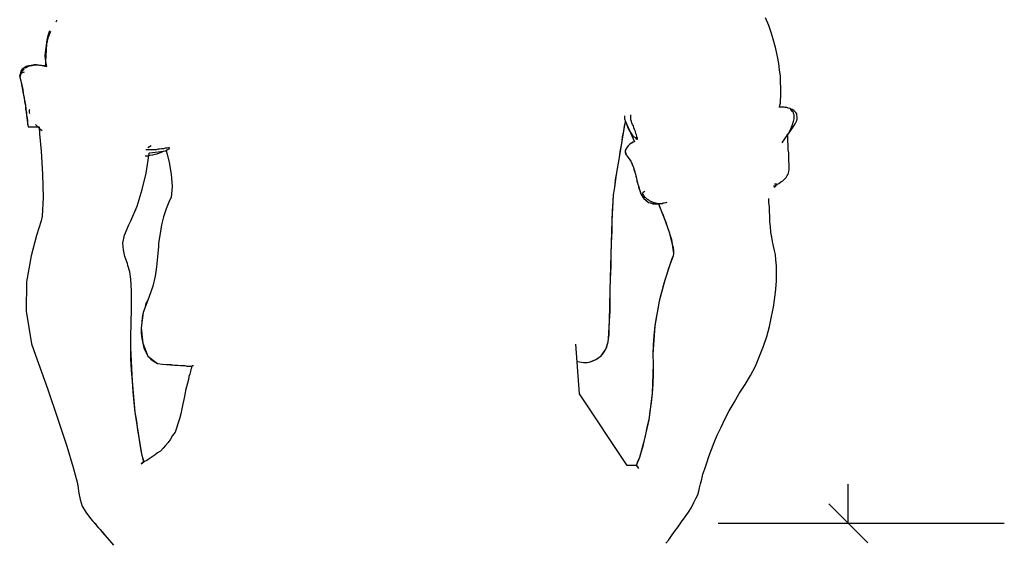
# Model space of a CAD drawing. Units: millimetres. Extents: x 221149 to 221373, y 73638 to 73680.
# Drawn here: x 221173 to 221174, y 73671 to 73672 of the extents above; entities that cross this region are included whole.
import ezdxf

# ---------------------------------------------------------------- set-up
doc = ezdxf.new("R2010")
doc.units = ezdxf.units.MM
for name, color, linetype in [('01', 1, 'Continuous'), ('02', 2, 'Continuous'), ('CEN-TEXTO', 14, 'Continuous')]:
    doc.layers.add(name, color=color, linetype=linetype)

# ---------------------------------------------------------------- blocks, each defined once
blk = doc.blocks.new('_Oblique')
at = {"color": 0, "linetype": 'ByBlock', "lineweight": -2}
blk.add_line((-0.5, -0.5), (0.5, 0.5), dxfattribs=at)
blk = doc.blocks.new('mono')
at = {"layer": 'CEN-TEXTO', "color": 252, "linetype": 'Continuous'}
for p, q in [((216.31814, 82.08654), (216.31771, 82.08526)), ((216.31814, 82.08696), (216.31814, 82.08654)), ((216.92364, 82.08233), (216.92068, 82.08906)), ((216.92364, 82.08233), (216.92068, 82.08906)), ((216.31054, 82.07177), (216.31139, 82.07473)), ((216.31308, 82.07726), (216.31098, 82.07177)), ((216.31139, 82.07473), (216.31265, 82.07811)), ((216.92574, 82.07557), (216.92364, 82.08233)), ((216.92574, 82.07557), (216.92364, 82.08233)), ((216.92785, 82.06882), (216.92574, 82.07557)), ((216.92785, 82.06882), (216.92574, 82.07557)), ((216.30972, 82.06671), (216.30887, 82.06167)), ((216.30972, 82.06671), (216.30887, 82.05196)), ((216.31098, 82.07177), (216.30972, 82.06671)), ((216.30972, 82.06545), (216.31013, 82.0684)), ((216.31013, 82.0684), (216.31054, 82.07177)), ((216.92953, 82.0625), (216.92785, 82.06882)), ((216.92953, 82.0625), (216.92785, 82.06882)), ((216.30887, 82.06167), (216.30844, 82.05661)), ((216.30887, 82.05913), (216.30928, 82.06208)), ((216.30887, 82.05661), (216.30887, 82.05913)), ((216.30928, 82.06208), (216.30972, 82.06545)), ((216.9308, 82.05617), (216.92953, 82.0625)), ((216.9308, 82.05617), (216.92953, 82.0625)), ((216.30844, 82.05661), (216.30887, 82.05196)), ((216.30887, 82.05407), (216.30887, 82.05661)), ((216.30928, 82.05196), (216.30887, 82.05407)), ((216.30887, 82.05196), (216.30972, 82.04774)), ((216.30887, 82.05196), (216.30972, 82.04774)), ((216.30928, 82.05027), (216.30928, 82.05196)), ((216.30928, 82.049), (216.30928, 82.05027)), ((216.93207, 82.05027), (216.9308, 82.05617)), ((216.93207, 82.05027), (216.9308, 82.05617)), ((216.93248, 82.04479), (216.93207, 82.05027)), ((216.93248, 82.04479), (216.93207, 82.05027)), ((216.28906, 82.04522), (216.28693, 82.03847)), ((216.28736, 82.04142), (216.28693, 82.03847)), ((216.28778, 82.04142), (216.28693, 82.04058)), ((216.28778, 82.04353), (216.28736, 82.04142)), ((216.28736, 82.04058), (216.28778, 82.04142)), ((216.28906, 82.04522), (216.28778, 82.04353)), ((216.28906, 82.04227), (216.28778, 82.04142)), ((216.28778, 82.04142), (216.28821, 82.04227)), ((216.28821, 82.04227), (216.28862, 82.0431)), ((216.28862, 82.0431), (216.28947, 82.04438)), ((216.29453, 82.04816), (216.28906, 82.04522)), ((216.29073, 82.04648), (216.28906, 82.04522)), ((216.29073, 82.04268), (216.28906, 82.04227)), ((216.28947, 82.04438), (216.29073, 82.04522)), ((216.29242, 82.04774), (216.29073, 82.04648)), ((216.29199, 82.04648), (216.29327, 82.04733)), ((216.29453, 82.04816), (216.29242, 82.04774)), ((216.29327, 82.04733), (216.29538, 82.04816)), ((216.30127, 82.049), (216.29453, 82.04816)), ((216.29664, 82.04859), (216.29453, 82.04816)), ((216.29538, 82.04816), (216.29749, 82.04859)), ((216.29916, 82.049), (216.29664, 82.04859)), ((216.29749, 82.04859), (216.30001, 82.049)), ((216.30127, 82.049), (216.29916, 82.049)), ((216.30001, 82.049), (216.30296, 82.049)), ((216.30381, 82.04859), (216.30127, 82.049)), ((216.30718, 82.04816), (216.30127, 82.049)), ((216.30296, 82.049), (216.30591, 82.04859)), ((216.3055, 82.04859), (216.30381, 82.04859)), ((216.30718, 82.04816), (216.3055, 82.04859)), ((216.30591, 82.04859), (216.30972, 82.04774)), ((216.30844, 82.04816), (216.30718, 82.04816)), ((216.30972, 82.04774), (216.30718, 82.04816)), ((216.30928, 82.04774), (216.30844, 82.04816)), ((216.30972, 82.04816), (216.30928, 82.049)), ((216.30972, 82.04774), (216.30928, 82.04774)), ((216.30972, 82.04774), (216.30972, 82.04816)), ((216.93333, 82.03931), (216.93248, 82.04479)), ((216.93333, 82.03931), (216.93248, 82.04479)), ((216.28693, 82.04058), (216.28693, 82.03931)), ((216.28693, 82.03973), (216.28736, 82.04058)), ((216.28693, 82.03931), (216.28693, 82.03973)), ((216.28693, 82.03931), (216.28693, 82.03931)), ((216.28693, 82.03847), (216.28778, 82.03551)), ((216.28693, 82.03847), (216.28778, 82.03551)), ((216.28778, 82.03551), (216.28862, 82.03171)), ((216.28778, 82.03551), (216.28988, 82.02454)), ((216.93333, 82.03425), (216.93333, 82.03931)), ((216.93333, 82.03425), (216.93333, 82.03931)), ((216.93374, 82.02961), (216.93333, 82.03425)), ((216.93374, 82.02961), (216.93333, 82.03425)), ((216.28862, 82.03171), (216.28947, 82.02835)), ((216.28947, 82.02835), (216.28988, 82.02454)), ((216.28988, 82.02454), (216.29073, 82.02118)), ((216.28988, 82.02454), (216.29199, 82.01485)), ((216.93374, 82.02582), (216.93374, 82.02961)), ((216.93374, 82.02582), (216.93374, 82.02961)), ((216.93374, 82.02202), (216.93374, 82.02582)), ((216.93374, 82.02202), (216.93374, 82.02582)), ((216.29073, 82.02118), (216.29116, 82.01781)), ((216.29116, 82.01781), (216.29199, 82.01485)), ((216.93291, 82.01485), (216.93333, 82.01655)), ((216.93291, 82.01485), (216.93333, 82.01655)), ((216.93333, 82.01907), (216.93374, 82.02202)), ((216.93333, 82.01907), (216.93374, 82.02202)), ((216.93333, 82.01655), (216.93333, 82.01907)), ((216.93333, 82.01655), (216.93333, 82.01907)), ((216.29199, 82.01485), (216.29199, 82.01149)), ((216.29199, 82.01485), (216.29284, 82.00599)), ((216.29199, 82.01149), (216.29284, 82.00895)), ((216.29284, 82.00895), (216.29284, 82.00599)), ((216.29538, 82.01105), (216.29495, 82.01064)), ((216.29495, 82.01064), (216.29495, 82.00938)), ((216.29495, 82.00938), (216.29495, 82.00938)), ((216.29495, 82.00938), (216.29495, 82.00895)), ((216.29495, 82.00895), (216.29538, 82.00769)), ((216.93248, 82.01316), (216.93207, 82.01316)), ((216.93291, 82.01316), (216.93248, 82.01316)), ((216.93291, 82.01401), (216.93291, 82.01485)), ((216.93291, 82.01401), (216.93291, 82.01485)), ((216.93291, 82.01316), (216.93291, 82.01401)), ((216.93291, 82.01316), (216.93291, 82.01401)), ((216.93291, 82.01316), (216.93291, 82.01316)), ((216.93333, 82.01316), (216.93291, 82.01316)), ((216.93291, 82.01316), (216.93291, 82.01316)), ((216.93333, 82.01316), (216.93291, 82.01316)), ((216.93291, 82.01316), (216.93291, 82.01316)), ((216.93374, 82.01316), (216.93333, 82.01316)), ((216.93374, 82.01316), (216.93333, 82.01316)), ((216.93459, 82.01316), (216.93374, 82.01316)), ((216.93459, 82.01316), (216.93374, 82.01316)), ((216.93543, 82.01316), (216.93459, 82.01316)), ((216.93543, 82.01316), (216.93459, 82.01316)), ((216.93669, 82.01316), (216.93543, 82.01316)), ((216.93669, 82.01316), (216.93543, 82.01316)), ((216.93754, 82.01275), (216.93669, 82.01316)), ((216.93754, 82.01275), (216.93669, 82.01316)), ((216.9388, 82.01275), (216.93754, 82.01275)), ((216.9388, 82.01275), (216.93754, 82.01275)), ((216.94008, 82.01233), (216.9388, 82.01275)), ((216.94008, 82.01233), (216.9388, 82.01275)), ((216.94134, 82.0119), (216.94008, 82.01233)), ((216.94134, 82.0119), (216.94008, 82.01233)), ((216.94219, 82.01149), (216.94134, 82.0119)), ((216.94219, 82.01149), (216.94134, 82.0119)), ((216.94176, 82.01105), (216.94176, 82.01105)), ((216.94176, 82.01105), (216.94219, 82.01105)), ((216.94345, 82.01105), (216.94219, 82.01149)), ((216.94345, 82.01105), (216.94219, 82.01149)), ((216.94219, 82.01105), (216.9426, 82.01064)), ((216.9426, 82.01064), (216.94302, 82.00979)), ((216.94302, 82.00979), (216.94386, 82.00938)), ((216.94471, 82.01021), (216.94345, 82.01105)), ((216.94471, 82.01021), (216.94345, 82.01105)), ((216.94386, 82.00938), (216.94429, 82.0081)), ((216.94429, 82.0081), (216.94471, 82.00684)), ((216.94556, 82.00938), (216.94471, 82.01021)), ((216.94556, 82.00938), (216.94471, 82.01021)), ((216.9464, 82.00853), (216.94556, 82.00938)), ((216.9464, 82.00853), (216.94556, 82.00938)), ((216.94725, 82.00727), (216.9464, 82.00853)), ((216.94725, 82.00727), (216.9464, 82.00853)), ((216.29284, 82.00599), (216.29327, 82.00389)), ((216.29284, 82.00599), (216.29369, 81.99967)), ((216.29327, 82.00389), (216.29369, 82.00178)), ((216.29369, 82.00178), (216.29369, 81.99967)), ((216.29369, 81.99967), (216.29369, 81.99841)), ((216.29369, 81.99967), (216.2941, 81.9963)), ((216.80051, 81.99461), (216.80177, 82.00052)), ((216.80092, 82.00558), (216.80092, 82.00306)), ((216.80092, 82.00306), (216.80177, 82.00093)), ((216.80092, 81.99715), (216.80135, 81.99926)), ((216.80135, 81.99926), (216.80177, 82.00052)), ((216.80177, 82.00093), (216.80935, 81.98366)), ((216.80177, 82.00052), (216.80177, 82.00093)), ((216.80177, 82.00093), (216.80261, 81.99882)), ((216.80177, 82.00052), (216.80177, 82.00093)), ((216.80177, 82.00093), (216.80935, 81.98366)), ((216.80641, 82.00516), (216.80641, 82.00642)), ((216.80641, 82.00389), (216.80641, 82.00516)), ((216.80641, 82.00221), (216.80641, 82.00389)), ((216.80683, 82.00093), (216.80641, 82.00221)), ((216.80724, 81.99967), (216.80683, 82.00093)), ((216.80767, 81.99841), (216.80724, 81.99967)), ((216.94429, 82.00093), (216.94345, 81.99799)), ((216.94471, 82.00306), (216.94429, 82.00093)), ((216.94471, 82.00684), (216.94471, 82.00516)), ((216.94471, 82.00516), (216.94471, 82.00306)), ((216.94597, 81.99882), (216.94682, 82.00052)), ((216.94597, 81.99882), (216.94682, 82.00052)), ((216.94682, 82.00052), (216.94725, 82.00178)), ((216.94682, 82.00052), (216.94725, 82.00178)), ((216.94725, 82.00599), (216.94725, 82.00727)), ((216.94725, 82.00599), (216.94725, 82.00727)), ((216.94766, 82.00473), (216.94725, 82.00599)), ((216.94766, 82.00473), (216.94725, 82.00599)), ((216.94725, 82.00178), (216.94766, 82.00306)), ((216.94725, 82.00178), (216.94766, 82.00306)), ((216.94766, 82.00306), (216.94766, 82.00473)), ((216.94766, 82.00306), (216.94766, 82.00473)), ((216.29369, 81.99841), (216.2941, 81.99715)), ((216.2941, 81.99715), (216.2941, 81.9963)), ((216.2941, 81.9963), (216.2941, 81.9963)), ((216.2941, 81.9963), (216.30338, 81.9963)), ((216.2941, 81.9963), (216.2941, 81.9963)), ((216.2941, 81.9963), (216.30338, 81.9963)), ((216.30044, 81.99841), (216.30211, 81.99672)), ((216.30211, 81.99672), (216.30381, 81.99504)), ((216.30338, 81.9963), (216.30381, 81.99039)), ((216.30381, 81.99504), (216.30591, 81.99335)), ((216.79881, 81.98407), (216.80051, 81.99461)), ((216.79924, 81.98787), (216.80007, 81.99166)), ((216.80007, 81.99166), (216.80051, 81.99461)), ((216.80051, 81.99461), (216.80092, 81.99715)), ((216.80261, 81.99882), (216.80303, 81.99715)), ((216.80303, 81.99715), (216.80387, 81.99546)), ((216.80387, 81.99546), (216.80472, 81.99378)), ((216.80472, 81.99378), (216.80557, 81.9925)), ((216.80557, 81.9925), (216.80641, 81.99124)), ((216.80641, 81.99124), (216.80724, 81.98998)), ((216.80852, 81.99715), (216.80767, 81.99841)), ((216.80894, 81.99546), (216.80852, 81.99715)), ((216.80935, 81.99419), (216.80894, 81.99546)), ((216.8102, 81.9925), (216.80935, 81.99419)), ((216.81063, 81.99083), (216.8102, 81.9925)), ((216.81104, 81.98955), (216.81063, 81.99083)), ((216.94049, 81.99124), (216.93754, 81.98703)), ((216.93965, 81.99039), (216.94049, 81.99083)), ((216.93965, 81.99039), (216.94049, 81.99083)), ((216.94219, 81.99504), (216.94049, 81.99124)), ((216.94049, 81.99083), (216.94091, 81.99166)), ((216.94049, 81.99083), (216.94091, 81.99166)), ((216.94091, 81.99166), (216.94176, 81.9925)), ((216.94091, 81.99166), (216.94176, 81.9925)), ((216.94176, 81.9925), (216.9426, 81.99378)), ((216.94176, 81.9925), (216.9426, 81.99378)), ((216.94345, 81.99799), (216.94219, 81.99504)), ((216.9426, 81.99378), (216.94345, 81.99504)), ((216.9426, 81.99378), (216.94345, 81.99504)), ((216.94345, 81.99504), (216.94429, 81.9963)), ((216.94345, 81.99504), (216.94429, 81.9963)), ((216.94429, 81.9963), (216.94512, 81.99756)), ((216.94429, 81.9963), (216.94512, 81.99756)), ((216.94512, 81.99756), (216.94597, 81.99882)), ((216.94512, 81.99756), (216.94597, 81.99882)), ((216.30381, 81.99039), (216.30507, 81.97564)), ((216.79671, 81.97017), (216.79881, 81.98407)), ((216.79797, 81.97944), (216.79881, 81.98407)), ((216.79881, 81.98407), (216.79924, 81.98787)), ((216.80809, 81.98323), (216.80557, 81.98155)), ((216.80767, 81.98281), (216.80683, 81.98238)), ((216.80724, 81.98998), (216.80767, 81.98913)), ((216.80767, 81.98913), (216.80852, 81.98829)), ((216.80809, 81.98323), (216.80767, 81.98281)), ((216.80894, 81.98366), (216.80809, 81.98323)), ((216.80935, 81.98366), (216.80809, 81.98323)), ((216.80852, 81.98829), (216.80894, 81.98787)), ((216.80894, 81.98787), (216.80978, 81.98744)), ((216.80935, 81.98366), (216.80894, 81.98366)), ((216.80935, 81.98366), (216.80935, 81.98366)), ((216.80978, 81.98744), (216.8102, 81.98703)), ((216.8102, 81.98703), (216.81063, 81.98661)), ((216.81063, 81.98661), (216.81063, 81.98618)), ((216.81063, 81.98618), (216.81104, 81.98618)), ((216.81147, 81.98829), (216.81104, 81.98955)), ((216.81104, 81.98618), (216.81104, 81.98618)), ((216.81104, 81.98618), (216.81104, 81.98618)), ((216.81104, 81.98618), (216.81104, 81.98618)), ((216.81104, 81.98618), (216.81147, 81.98576)), ((216.81147, 81.98744), (216.81147, 81.98829)), ((216.81189, 81.98661), (216.81147, 81.98744)), ((216.81147, 81.98576), (216.81147, 81.98576)), ((216.81147, 81.98576), (216.81147, 81.98576)), ((216.81147, 81.98576), (216.81147, 81.98576)), ((216.81147, 81.98576), (216.81189, 81.98576)), ((216.81189, 81.98618), (216.81189, 81.98661)), ((216.81189, 81.98576), (216.81189, 81.98618)), ((216.81189, 81.98618), (216.81189, 81.98618)), ((216.93754, 81.98703), (216.93459, 81.98281)), ((216.93923, 81.98913), (216.93923, 81.98998)), ((216.93923, 81.98998), (216.93923, 81.98998)), ((216.93923, 81.98998), (216.93965, 81.98998)), ((216.93923, 81.98913), (216.93923, 81.98998)), ((216.93923, 81.98998), (216.93923, 81.98998)), ((216.93923, 81.98998), (216.93965, 81.98998)), ((216.93965, 81.98829), (216.93923, 81.98913)), ((216.93965, 81.98829), (216.93923, 81.98913)), ((216.93965, 81.98998), (216.93965, 81.99039)), ((216.93965, 81.98998), (216.93965, 81.99039)), ((216.93965, 81.98703), (216.93965, 81.98829)), ((216.93965, 81.98703), (216.93965, 81.98829)), ((216.93965, 81.98533), (216.93965, 81.98703)), ((216.93965, 81.98533), (216.93965, 81.98703)), ((216.93965, 81.98366), (216.93965, 81.98533)), ((216.93965, 81.98366), (216.93965, 81.98533)), ((216.94008, 81.98155), (216.93965, 81.98366)), ((216.94008, 81.98155), (216.93965, 81.98366)), ((216.30507, 81.97564), (216.30633, 81.95624)), ((216.39572, 81.9769), (216.39405, 81.9769)), ((216.39868, 81.98027), (216.39572, 81.9786)), ((216.39698, 81.9769), (216.39572, 81.9769)), ((216.39868, 81.9769), (216.39698, 81.9769)), ((216.39698, 81.97395), (216.39742, 81.97438)), ((216.39742, 81.97438), (216.41132, 81.97606)), ((216.39742, 81.97438), (216.41132, 81.97606)), ((216.39994, 81.9769), (216.39868, 81.9769)), ((216.40163, 81.9769), (216.39994, 81.9769)), ((216.40289, 81.9769), (216.40163, 81.9769)), ((216.40458, 81.97733), (216.40289, 81.9769)), ((216.40374, 81.97353), (216.40585, 81.97438)), ((216.40585, 81.97733), (216.40458, 81.97733)), ((216.40754, 81.97775), (216.40585, 81.97733)), ((216.40585, 81.97438), (216.40754, 81.9748)), ((216.40921, 81.97775), (216.40754, 81.97775)), ((216.40754, 81.9748), (216.40921, 81.97564)), ((216.41049, 81.97816), (216.40921, 81.97775)), ((216.40921, 81.97564), (216.41091, 81.97606)), ((216.41217, 81.97816), (216.41049, 81.97816)), ((216.41091, 81.97606), (216.41217, 81.9769)), ((216.41132, 81.97606), (216.41217, 81.9731)), ((216.41343, 81.9786), (216.41217, 81.97816)), ((216.41217, 81.9769), (216.41301, 81.97733)), ((216.41301, 81.97733), (216.41386, 81.97775)), ((216.41386, 81.9786), (216.41343, 81.9786)), ((216.41428, 81.9786), (216.41386, 81.9786)), ((216.41386, 81.97775), (216.41428, 81.97816)), ((216.41428, 81.97816), (216.41428, 81.9786)), ((216.79671, 81.97017), (216.79714, 81.97521)), ((216.79714, 81.97521), (216.79797, 81.97944)), ((216.80303, 81.97901), (216.80135, 81.97606)), ((216.80177, 81.9769), (216.80135, 81.97606)), ((216.80135, 81.97606), (216.80135, 81.9748)), ((216.80135, 81.97606), (216.8022, 81.97269)), ((216.80135, 81.9748), (216.80177, 81.97353)), ((216.80261, 81.97816), (216.80177, 81.9769)), ((216.80303, 81.97901), (216.80261, 81.97816)), ((216.80557, 81.98155), (216.80303, 81.97901)), ((216.80387, 81.97986), (216.80303, 81.97901)), ((216.80472, 81.9807), (216.80387, 81.97986)), ((216.80557, 81.98155), (216.80472, 81.9807)), ((216.80683, 81.98238), (216.80557, 81.98155)), ((216.94008, 81.97944), (216.94008, 81.98155)), ((216.94008, 81.97944), (216.94008, 81.98155)), ((216.94008, 81.9769), (216.94008, 81.97944)), ((216.94008, 81.9769), (216.94008, 81.97944)), ((216.94049, 81.97438), (216.94008, 81.9769)), ((216.94049, 81.97438), (216.94008, 81.9769)), ((216.94049, 81.97227), (216.94049, 81.97438)), ((216.94049, 81.97227), (216.94049, 81.97438)), ((216.39362, 81.97184), (216.39572, 81.97184)), ((216.39446, 81.95709), (216.39615, 81.96804)), ((216.39572, 81.97184), (216.39783, 81.97227)), ((216.39615, 81.96804), (216.39698, 81.97395)), ((216.39783, 81.97227), (216.39994, 81.97269)), ((216.39994, 81.97269), (216.40205, 81.9731)), ((216.40205, 81.9731), (216.40374, 81.97353)), ((216.41217, 81.9731), (216.41386, 81.96593)), ((216.41386, 81.96593), (216.41555, 81.95624)), ((216.79418, 81.95583), (216.79671, 81.97017)), ((216.79586, 81.96552), (216.79671, 81.97017)), ((216.80177, 81.97353), (216.8022, 81.97269)), ((216.8022, 81.97269), (216.80303, 81.97143)), ((216.8022, 81.97269), (216.80303, 81.97143)), ((216.80303, 81.97143), (216.80431, 81.97017)), ((216.80303, 81.97143), (216.80641, 81.96721)), ((216.80431, 81.97017), (216.80514, 81.96847)), ((216.80514, 81.96847), (216.80641, 81.96721)), ((216.80641, 81.96721), (216.80724, 81.96552)), ((216.80641, 81.96721), (216.80852, 81.96172)), ((216.94049, 81.96973), (216.94049, 81.97227)), ((216.94049, 81.96973), (216.94049, 81.97227)), ((216.94049, 81.96721), (216.94049, 81.96973)), ((216.94049, 81.96721), (216.94049, 81.96973)), ((216.94091, 81.96467), (216.94049, 81.96721)), ((216.94091, 81.96467), (216.94049, 81.96721)), ((216.79418, 81.95583), (216.79503, 81.96089)), ((216.79503, 81.96089), (216.79586, 81.96552)), ((216.80724, 81.96552), (216.80767, 81.96341)), ((216.80767, 81.96341), (216.80852, 81.96172)), ((216.80852, 81.96172), (216.80894, 81.96004)), ((216.80852, 81.96172), (216.8102, 81.95624)), ((216.80894, 81.96004), (216.80978, 81.95794)), ((216.80978, 81.95794), (216.8102, 81.95624)), ((216.94008, 81.95624), (216.94049, 81.95835)), ((216.94008, 81.95624), (216.94049, 81.95835)), ((216.94049, 81.95835), (216.94091, 81.96004)), ((216.94049, 81.95835), (216.94091, 81.96004)), ((216.94091, 81.96257), (216.94091, 81.96467)), ((216.94091, 81.96257), (216.94091, 81.96467)), ((216.94091, 81.96004), (216.94091, 81.96257)), ((216.94091, 81.96004), (216.94091, 81.96257)), ((216.30633, 81.95624), (216.30676, 81.93643)), ((216.39109, 81.94317), (216.39446, 81.95709)), ((216.41555, 81.95624), (216.41638, 81.94571)), ((216.79249, 81.94317), (216.79418, 81.95583)), ((216.79291, 81.94697), (216.79334, 81.95161)), ((216.79334, 81.95161), (216.79418, 81.95583)), ((216.8102, 81.95624), (216.81063, 81.95455)), ((216.8102, 81.95624), (216.81147, 81.95118)), ((216.81063, 81.95455), (216.81104, 81.95287)), ((216.81104, 81.95287), (216.81147, 81.95118)), ((216.81147, 81.95118), (216.81147, 81.94992)), ((216.81147, 81.95118), (216.8123, 81.94738)), ((216.81147, 81.94992), (216.81189, 81.94866)), ((216.93207, 81.94823), (216.93374, 81.94949)), ((216.93207, 81.94823), (216.93374, 81.94949)), ((216.93374, 81.94949), (216.93543, 81.95034)), ((216.93374, 81.94949), (216.93543, 81.95034)), ((216.93543, 81.95034), (216.93669, 81.95161)), ((216.93543, 81.95034), (216.93669, 81.95161)), ((216.93669, 81.95161), (216.93839, 81.95329)), ((216.93669, 81.95161), (216.93839, 81.95329)), ((216.93839, 81.95329), (216.93923, 81.95498)), ((216.93839, 81.95329), (216.93923, 81.95498)), ((216.93923, 81.95498), (216.94008, 81.95624)), ((216.93923, 81.95498), (216.94008, 81.95624)), ((216.38688, 81.92883), (216.39109, 81.94317)), ((216.41638, 81.94571), (216.41555, 81.93643)), ((216.79164, 81.93854), (216.79249, 81.94317)), ((216.79164, 81.93854), (216.79249, 81.94317)), ((216.79249, 81.94317), (216.79291, 81.94697)), ((216.81189, 81.94866), (216.8123, 81.94738)), ((216.8123, 81.94738), (216.81274, 81.94612)), ((216.8123, 81.94738), (216.81274, 81.94612)), ((216.81274, 81.94612), (216.81274, 81.94527)), ((216.81274, 81.94612), (216.81358, 81.94317)), ((216.81274, 81.94527), (216.81315, 81.94401)), ((216.81315, 81.94401), (216.81358, 81.94317)), ((216.81358, 81.94317), (216.814, 81.94191)), ((216.81358, 81.94317), (216.81484, 81.93938)), ((216.814, 81.94191), (216.81441, 81.94064)), ((216.81441, 81.94064), (216.81484, 81.93938)), ((216.81652, 81.94021), (216.81695, 81.94064)), ((216.81695, 81.94106), (216.8178, 81.94149)), ((216.81695, 81.94064), (216.81695, 81.94106)), ((216.8178, 81.94149), (216.81821, 81.94191)), ((216.92742, 81.94612), (216.92911, 81.94655)), ((216.92742, 81.94612), (216.92911, 81.94655)), ((216.9287, 81.94527), (216.92785, 81.94486)), ((216.92826, 81.94781), (216.92911, 81.94781)), ((216.92911, 81.94571), (216.9287, 81.94527)), ((216.92911, 81.94781), (216.92953, 81.94781)), ((216.92911, 81.94655), (216.93037, 81.94738)), ((216.92911, 81.94655), (216.93037, 81.94738)), ((216.92953, 81.94655), (216.92911, 81.94612)), ((216.92911, 81.94612), (216.92911, 81.94571)), ((216.92953, 81.94781), (216.92996, 81.94781)), ((216.92996, 81.94738), (216.92953, 81.94697)), ((216.92953, 81.94697), (216.92953, 81.94655)), ((216.92996, 81.94781), (216.92996, 81.94781)), ((216.92996, 81.94781), (216.92996, 81.94781)), ((216.92996, 81.94781), (216.92996, 81.94738)), ((216.93037, 81.94738), (216.93207, 81.94823)), ((216.93037, 81.94738), (216.93207, 81.94823)), ((216.30676, 81.93643), (216.30591, 81.9204)), ((216.41428, 81.93389), (216.41132, 81.92672)), ((216.41555, 81.93643), (216.41428, 81.93389)), ((216.79038, 81.9166), (216.79164, 81.93854)), ((216.7908, 81.92505), (216.79123, 81.93263)), ((216.79123, 81.93263), (216.79164, 81.93854)), ((216.81484, 81.93938), (216.81569, 81.93811)), ((216.81484, 81.93938), (216.81737, 81.93558)), ((216.81569, 81.93811), (216.81652, 81.93643)), ((216.81652, 81.9398), (216.81652, 81.94021)), ((216.81652, 81.94021), (216.81652, 81.94021)), ((216.81652, 81.94021), (216.81652, 81.94021)), ((216.81652, 81.93938), (216.81652, 81.9398)), ((216.81652, 81.93895), (216.81652, 81.93938)), ((216.81695, 81.93854), (216.81652, 81.93895)), ((216.81652, 81.93643), (216.81737, 81.93558)), ((216.81737, 81.93811), (216.81695, 81.93854)), ((216.8178, 81.93728), (216.81737, 81.93811)), ((216.81737, 81.93558), (216.81863, 81.93432)), ((216.81737, 81.93558), (216.82117, 81.93221)), ((216.81821, 81.93643), (216.8178, 81.93728)), ((216.81906, 81.936), (216.81821, 81.93643)), ((216.81863, 81.93432), (216.8199, 81.93348)), ((216.81947, 81.93558), (216.81906, 81.936)), ((216.82032, 81.93474), (216.81947, 81.93558)), ((216.8199, 81.93348), (216.82117, 81.93221)), ((216.82117, 81.93432), (216.82032, 81.93474)), ((216.82201, 81.93348), (216.82117, 81.93432)), ((216.82327, 81.93304), (216.82201, 81.93348)), ((216.82412, 81.93263), (216.82327, 81.93304)), ((216.82538, 81.93221), (216.82412, 81.93263)), ((216.92364, 81.93221), (216.92364, 81.93558)), ((216.92364, 81.93221), (216.92364, 81.93558)), ((216.38139, 81.9166), (216.38688, 81.92883)), ((216.41132, 81.92672), (216.40921, 81.91998)), ((216.79038, 81.9166), (216.7908, 81.92505)), ((216.82117, 81.93221), (216.82327, 81.93178)), ((216.82117, 81.93221), (216.82707, 81.93094)), ((216.82327, 81.93178), (216.82497, 81.93094)), ((216.82497, 81.93094), (216.82707, 81.93094)), ((216.82623, 81.93178), (216.82538, 81.93221)), ((216.82749, 81.93137), (216.82623, 81.93178)), ((216.82707, 81.93094), (216.83003, 81.93052)), ((216.82707, 81.93094), (216.83003, 81.93052)), ((216.82833, 81.93094), (216.82749, 81.93137)), ((216.8296, 81.93094), (216.82833, 81.93094)), ((216.83086, 81.93094), (216.8296, 81.93094)), ((216.83003, 81.93052), (216.83003, 81.93011)), ((216.83003, 81.93052), (216.83129, 81.92715)), ((216.83003, 81.93011), (216.83044, 81.92883)), ((216.83044, 81.92883), (216.83129, 81.92715)), ((216.8317, 81.93094), (216.83086, 81.93094)), ((216.83129, 81.92715), (216.83213, 81.92505)), ((216.83129, 81.92715), (216.83466, 81.91872)), ((216.83296, 81.93094), (216.8317, 81.93094)), ((216.83213, 81.92505), (216.8334, 81.92209)), ((216.83381, 81.93137), (216.83296, 81.93094)), ((216.83466, 81.93137), (216.83381, 81.93137)), ((216.83592, 81.93178), (216.83466, 81.93137)), ((216.83676, 81.93221), (216.83592, 81.93178)), ((216.92405, 81.92841), (216.92364, 81.93221)), ((216.92405, 81.92841), (216.92364, 81.93221)), ((216.92405, 81.92461), (216.92405, 81.92841)), ((216.92405, 81.92461), (216.92405, 81.92841)), ((216.92446, 81.9204), (216.92405, 81.92461)), ((216.92446, 81.9204), (216.92405, 81.92461)), ((216.30507, 81.9166), (216.30127, 81.90395)), ((216.30591, 81.9204), (216.30507, 81.9166)), ((216.37971, 81.91323), (216.38139, 81.9166)), ((216.40921, 81.91998), (216.40754, 81.91323)), ((216.78954, 81.88794), (216.79038, 81.9166)), ((216.79038, 81.90775), (216.79038, 81.9166)), ((216.8334, 81.92209), (216.83466, 81.91872)), ((216.83466, 81.91872), (216.83592, 81.91534)), ((216.83466, 81.91872), (216.83846, 81.90775)), ((216.92446, 81.91577), (216.92446, 81.9204)), ((216.92446, 81.91577), (216.92446, 81.9204)), ((216.9249, 81.91155), (216.92446, 81.91577)), ((216.9249, 81.91155), (216.92446, 81.91577)), ((216.37591, 81.90439), (216.37971, 81.91323)), ((216.40754, 81.91323), (216.40628, 81.90565)), ((216.78997, 81.89805), (216.79038, 81.90775)), ((216.83592, 81.91534), (216.8372, 81.91155)), ((216.8372, 81.91155), (216.83846, 81.90775)), ((216.83846, 81.90775), (216.83972, 81.90395)), ((216.83846, 81.90775), (216.84141, 81.89679)), ((216.92531, 81.90691), (216.9249, 81.91155)), ((216.92531, 81.90691), (216.9249, 81.91155)), ((216.30127, 81.90395), (216.29664, 81.88666)), ((216.37465, 81.89763), (216.37591, 81.90439)), ((216.40628, 81.90565), (216.405, 81.89763)), ((216.83972, 81.90395), (216.84098, 81.90059)), ((216.84098, 81.90059), (216.84141, 81.89679)), ((216.92616, 81.90269), (216.92531, 81.90691)), ((216.92616, 81.90269), (216.92531, 81.90691)), ((216.92657, 81.89889), (216.92616, 81.90269)), ((216.92657, 81.89889), (216.92616, 81.90269)), ((216.92742, 81.89511), (216.92657, 81.89889)), ((216.92742, 81.89511), (216.92657, 81.89889)), ((216.37506, 81.89172), (216.37465, 81.89763)), ((216.37632, 81.88625), (216.37506, 81.89172)), ((216.405, 81.89468), (216.40415, 81.88583)), ((216.405, 81.89763), (216.405, 81.89468)), ((216.78954, 81.88794), (216.78997, 81.89805)), ((216.84141, 81.89679), (216.84224, 81.89383)), ((216.84141, 81.89679), (216.84267, 81.88877)), ((216.84224, 81.89383), (216.84267, 81.89088)), ((216.84267, 81.89088), (216.84267, 81.88877)), ((216.92826, 81.89131), (216.92742, 81.89511)), ((216.92826, 81.89131), (216.92742, 81.89511)), ((216.92911, 81.88794), (216.92826, 81.89131)), ((216.92911, 81.88794), (216.92826, 81.89131)), ((216.29664, 81.88666), (216.29284, 81.86474)), ((216.37843, 81.88034), (216.37632, 81.88625)), ((216.40415, 81.88583), (216.40332, 81.87739)), ((216.78869, 81.85757), (216.78954, 81.88794)), ((216.78954, 81.87739), (216.78954, 81.88794)), ((216.84224, 81.88666), (216.8393, 81.87908)), ((216.84056, 81.88245), (216.8393, 81.87908)), ((216.84141, 81.88499), (216.84056, 81.88245)), ((216.84224, 81.88666), (216.84141, 81.88499)), ((216.84267, 81.88877), (216.84224, 81.88666)), ((216.84267, 81.88877), (216.84224, 81.88666)), ((216.92953, 81.88329), (216.92911, 81.88794)), ((216.92953, 81.88329), (216.92911, 81.88794)), ((216.92996, 81.87823), (216.92953, 81.88329)), ((216.92996, 81.87823), (216.92953, 81.88329)), ((216.37886, 81.87867), (216.37843, 81.88034)), ((216.38056, 81.87317), (216.37886, 81.87867)), ((216.40332, 81.87739), (216.40205, 81.86939)), ((216.78912, 81.86728), (216.78954, 81.87739)), ((216.8393, 81.87908), (216.83507, 81.866)), ((216.83803, 81.87528), (216.83676, 81.87106)), ((216.8393, 81.87908), (216.83803, 81.87528)), ((216.92996, 81.87191), (216.92996, 81.87823)), ((216.92996, 81.87191), (216.92996, 81.87823)), ((216.38139, 81.86685), (216.38056, 81.87317)), ((216.38182, 81.85716), (216.38139, 81.86685)), ((216.40205, 81.86939), (216.39994, 81.86094)), ((216.78869, 81.85757), (216.78912, 81.86728)), ((216.83507, 81.866), (216.83044, 81.8483)), ((216.83507, 81.866), (216.8334, 81.86053)), ((216.83676, 81.87106), (216.83507, 81.866)), ((216.92953, 81.85842), (216.92996, 81.86559)), ((216.92953, 81.85842), (216.92996, 81.86559)), ((216.92996, 81.86559), (216.92996, 81.87191)), ((216.92996, 81.86559), (216.92996, 81.87191)), ((216.29284, 81.86474), (216.29242, 81.83987)), ((216.38182, 81.84154), (216.38182, 81.85716)), ((216.39994, 81.86094), (216.39698, 81.8521)), ((216.78828, 81.83144), (216.78869, 81.85757)), ((216.78869, 81.84788), (216.78869, 81.85757)), ((216.8334, 81.86053), (216.83213, 81.85462)), ((216.9287, 81.85125), (216.92953, 81.85842)), ((216.9287, 81.85125), (216.92953, 81.85842)), ((216.39572, 81.84914), (216.39194, 81.83861)), ((216.39572, 81.84914), (216.39405, 81.84619)), ((216.39698, 81.8521), (216.39572, 81.84914)), ((216.83213, 81.85462), (216.83044, 81.8483)), ((216.92742, 81.84324), (216.9287, 81.85125)), ((216.92742, 81.84324), (216.9287, 81.85125)), ((216.38139, 81.81795), (216.38182, 81.84154)), ((216.3932, 81.84239), (216.39194, 81.83861)), ((216.39405, 81.84619), (216.3932, 81.84239)), ((216.78869, 81.83944), (216.78869, 81.84788)), ((216.83044, 81.8483), (216.82664, 81.82722)), ((216.82918, 81.84154), (216.82792, 81.83439)), ((216.83044, 81.8483), (216.82918, 81.84154)), ((216.92574, 81.83522), (216.92742, 81.84324)), ((216.92574, 81.83522), (216.92742, 81.84324)), ((216.29242, 81.83987), (216.29705, 81.81204)), ((216.39194, 81.83861), (216.39025, 81.82553)), ((216.39109, 81.83439), (216.39066, 81.83016)), ((216.39194, 81.83861), (216.39109, 81.83439)), ((216.78828, 81.83144), (216.78869, 81.83944)), ((216.82792, 81.83439), (216.82664, 81.82722)), ((216.92405, 81.82679), (216.92574, 81.83522)), ((216.92405, 81.82679), (216.92574, 81.83522)), ((216.39066, 81.83016), (216.39025, 81.82553)), ((216.39025, 81.82553), (216.39025, 81.82132)), ((216.39025, 81.82553), (216.39151, 81.81245)), ((216.78743, 81.81625), (216.78828, 81.83144)), ((216.78786, 81.82512), (216.78828, 81.83144)), ((216.78786, 81.82005), (216.78786, 81.82512)), ((216.82664, 81.82722), (216.82497, 81.80318)), ((216.82664, 81.82722), (216.8258, 81.81921)), ((216.92194, 81.81836), (216.92405, 81.82679)), ((216.92194, 81.81836), (216.92405, 81.82679)), ((216.38139, 81.80867), (216.38139, 81.81795)), ((216.38139, 81.80867), (216.38139, 81.81795)), ((216.39025, 81.82132), (216.39066, 81.81667)), ((216.39066, 81.81667), (216.39151, 81.81245)), ((216.78701, 81.81372), (216.78743, 81.81625)), ((216.78701, 81.81372), (216.78743, 81.81625)), ((216.78743, 81.81625), (216.78786, 81.82005)), ((216.8258, 81.81921), (216.82538, 81.81119)), ((216.91899, 81.80993), (216.92194, 81.81836)), ((216.91899, 81.80993), (216.92194, 81.81836)), ((216.29705, 81.81204), (216.30044, 81.80233)), ((216.38139, 81.79938), (216.38139, 81.80867)), ((216.38266, 81.78041), (216.38139, 81.80867)), ((216.39151, 81.81245), (216.39235, 81.80867)), ((216.39151, 81.81245), (216.39572, 81.8015)), ((216.39235, 81.80867), (216.39405, 81.80487)), ((216.76255, 81.76944), (216.7596, 81.81161)), ((216.78111, 81.80192), (216.78491, 81.80739)), ((216.78363, 81.80529), (216.78491, 81.80739)), ((216.78491, 81.80739), (216.78701, 81.81372)), ((216.78491, 81.80739), (216.78575, 81.80909)), ((216.78575, 81.80909), (216.78658, 81.81161)), ((216.78658, 81.81161), (216.78701, 81.81372)), ((216.82538, 81.81119), (216.82497, 81.80318)), ((216.91562, 81.8015), (216.91899, 81.80993)), ((216.91562, 81.8015), (216.91899, 81.80993)), ((216.30044, 81.80233), (216.31054, 81.77409)), ((216.38182, 81.78969), (216.38139, 81.79938)), ((216.39405, 81.80487), (216.39572, 81.8015)), ((216.39572, 81.8015), (216.39826, 81.79896)), ((216.39572, 81.8015), (216.40415, 81.79516)), ((216.39826, 81.79896), (216.40122, 81.79686)), ((216.77098, 81.79644), (216.77646, 81.79855)), ((216.77478, 81.7977), (216.77646, 81.79855)), ((216.77646, 81.79855), (216.78111, 81.80192)), ((216.77646, 81.79855), (216.77774, 81.79938)), ((216.77774, 81.79938), (216.77941, 81.80066)), ((216.77941, 81.80066), (216.78111, 81.80192)), ((216.78111, 81.80192), (216.78237, 81.80361)), ((216.78237, 81.80361), (216.78363, 81.80529)), ((216.82497, 81.80318), (216.82538, 81.79475)), ((216.82497, 81.80318), (216.82538, 81.79475)), ((216.91225, 81.79306), (216.91562, 81.8015)), ((216.91225, 81.79306), (216.91562, 81.8015)), ((216.40122, 81.79686), (216.40415, 81.79516)), ((216.40415, 81.79516), (216.40838, 81.79475)), ((216.40415, 81.79516), (216.40838, 81.79475)), ((216.40838, 81.79475), (216.41217, 81.79433)), ((216.40838, 81.79475), (216.41849, 81.7939)), ((216.41217, 81.79433), (216.41555, 81.79433)), ((216.41555, 81.79433), (216.41849, 81.7939)), ((216.41849, 81.7939), (216.42144, 81.7939)), ((216.41849, 81.7939), (216.42566, 81.79349)), ((216.42144, 81.7939), (216.42355, 81.79349)), ((216.42355, 81.79349), (216.42566, 81.79349)), ((216.42566, 81.79349), (216.42735, 81.79349)), ((216.42566, 81.79349), (216.43031, 81.79306)), ((216.42735, 81.79349), (216.42904, 81.79306)), ((216.42904, 81.79306), (216.43031, 81.79306)), ((216.43031, 81.79306), (216.43115, 81.79306)), ((216.43031, 81.79306), (216.43241, 81.79306)), ((216.43115, 81.79306), (216.43157, 81.79306)), ((216.43157, 81.79306), (216.43241, 81.79306)), ((216.43241, 81.7901), (216.432, 81.78843)), ((216.43241, 81.79306), (216.43283, 81.79306)), ((216.43241, 81.79306), (216.43326, 81.79306)), ((216.43283, 81.79138), (216.43241, 81.7901)), ((216.43283, 81.79306), (216.43283, 81.79306)), ((216.43283, 81.79306), (216.43326, 81.79306)), ((216.43326, 81.79306), (216.43283, 81.79223)), ((216.43283, 81.79223), (216.43283, 81.79138)), ((216.43326, 81.79306), (216.43367, 81.79349)), ((216.43326, 81.79306), (216.43326, 81.79306)), ((216.43326, 81.79306), (216.43326, 81.79306)), ((216.43326, 81.79306), (216.43326, 81.79306)), ((216.43326, 81.79306), (216.43326, 81.79306)), ((216.43326, 81.79306), (216.43326, 81.79306)), ((216.43326, 81.79306), (216.43326, 81.79306)), ((216.43326, 81.79306), (216.43326, 81.79306)), ((216.43367, 81.79349), (216.43452, 81.79349)), ((216.76086, 81.79686), (216.76592, 81.79601)), ((216.76086, 81.79686), (216.76592, 81.79601)), ((216.76592, 81.79601), (216.77098, 81.79644)), ((216.76592, 81.79601), (216.76762, 81.79601)), ((216.76762, 81.79601), (216.76931, 81.79601)), ((216.76931, 81.79601), (216.77098, 81.79644)), ((216.77098, 81.79644), (216.77268, 81.79686)), ((216.77268, 81.79686), (216.77478, 81.7977)), ((216.82538, 81.79475), (216.82453, 81.76987)), ((216.82538, 81.79475), (216.82538, 81.78632)), ((216.90802, 81.78506), (216.91225, 81.79306)), ((216.90802, 81.78506), (216.91225, 81.79306)), ((216.38266, 81.78041), (216.38182, 81.78969)), ((216.43031, 81.78167), (216.42946, 81.77872)), ((216.43072, 81.78421), (216.43031, 81.78167)), ((216.43157, 81.78632), (216.43072, 81.78421)), ((216.432, 81.78843), (216.43157, 81.78632)), ((216.82538, 81.78632), (216.82497, 81.77789)), ((216.90339, 81.77746), (216.90802, 81.78506)), ((216.90339, 81.77746), (216.90802, 81.78506)), ((216.31054, 81.77409), (216.31941, 81.74794)), ((216.38349, 81.77113), (216.38266, 81.78041)), ((216.38519, 81.75384), (216.38266, 81.78041)), ((216.42861, 81.77535), (216.42777, 81.7724)), ((216.42946, 81.77872), (216.42861, 81.77535)), ((216.82497, 81.77789), (216.82453, 81.76987)), ((216.89833, 81.76987), (216.90339, 81.77746)), ((216.89833, 81.76987), (216.90339, 81.77746)), ((216.38434, 81.76227), (216.38349, 81.77113)), ((216.42735, 81.76861), (216.42651, 81.76481)), ((216.42777, 81.7724), (216.42735, 81.76861)), ((216.80303, 81.70872), (216.76255, 81.76944)), ((216.82453, 81.76987), (216.82158, 81.74752)), ((216.82453, 81.76987), (216.82369, 81.76227)), ((216.89411, 81.76227), (216.89833, 81.76987)), ((216.89411, 81.76227), (216.89833, 81.76987)), ((216.38519, 81.75384), (216.38434, 81.76227)), ((216.42483, 81.7568), (216.42398, 81.75258)), ((216.42566, 81.76101), (216.42483, 81.7568)), ((216.42651, 81.76481), (216.42566, 81.76101)), ((216.82369, 81.76227), (216.82243, 81.75469)), ((216.8899, 81.7551), (216.89411, 81.76227)), ((216.8899, 81.7551), (216.89411, 81.76227)), ((216.38645, 81.74626), (216.38519, 81.75384)), ((216.38855, 81.73234), (216.38519, 81.75384)), ((216.42272, 81.74837), (216.42144, 81.74415)), ((216.42398, 81.75258), (216.42272, 81.74837)), ((216.82243, 81.75469), (216.82158, 81.74752)), ((216.8861, 81.74794), (216.8899, 81.7551)), ((216.8861, 81.74794), (216.8899, 81.7551)), ((216.31941, 81.74794), (216.32699, 81.72517)), ((216.38729, 81.73866), (216.38645, 81.74626)), ((216.42018, 81.74035), (216.41892, 81.73698)), ((216.42144, 81.74415), (216.42018, 81.74035)), ((216.82158, 81.74752), (216.81737, 81.72897)), ((216.8199, 81.74078), (216.81863, 81.73488)), ((216.82158, 81.74752), (216.8199, 81.74078)), ((216.87978, 81.73444), (216.88315, 81.7412)), ((216.87978, 81.73444), (216.88315, 81.7412)), ((216.88315, 81.7412), (216.8861, 81.74794)), ((216.88315, 81.7412), (216.8861, 81.74794)), ((216.38855, 81.73234), (216.38729, 81.73866)), ((216.3894, 81.72645), (216.38855, 81.73234)), ((216.39109, 81.71717), (216.38855, 81.73234)), ((216.41681, 81.73403), (216.41512, 81.73108)), ((216.41892, 81.73698), (216.41681, 81.73403)), ((216.81863, 81.73488), (216.81737, 81.72897)), ((216.87724, 81.72812), (216.87978, 81.73444)), ((216.87724, 81.72812), (216.87978, 81.73444)), ((216.32699, 81.72517), (216.33248, 81.70705)), ((216.39025, 81.72139), (216.3894, 81.72645)), ((216.4088, 81.72349), (216.40669, 81.72095)), ((216.41091, 81.7256), (216.4088, 81.72349)), ((216.41301, 81.72812), (216.41091, 81.7256)), ((216.41512, 81.73108), (216.41301, 81.72812)), ((216.81737, 81.72897), (216.81358, 81.71548)), ((216.8161, 81.72391), (216.81484, 81.71928)), ((216.81737, 81.72897), (216.8161, 81.72391)), ((216.87472, 81.72221), (216.87724, 81.72812)), ((216.87472, 81.72221), (216.87724, 81.72812)), ((216.39109, 81.71717), (216.39025, 81.72139)), ((216.39194, 81.71422), (216.39109, 81.71717)), ((216.39235, 81.71168), (216.39109, 81.71717)), ((216.39952, 81.71589), (216.39698, 81.71422)), ((216.40205, 81.71758), (216.39952, 81.71589)), ((216.40415, 81.71928), (216.40205, 81.71758)), ((216.40669, 81.72095), (216.40415, 81.71928)), ((216.81358, 81.71548), (216.81104, 81.70916)), ((216.81358, 81.71548), (216.8123, 81.71252)), ((216.81484, 81.71928), (216.81358, 81.71548)), ((216.87092, 81.71083), (216.87261, 81.71632)), ((216.87092, 81.71083), (216.87261, 81.71632)), ((216.87261, 81.71632), (216.87472, 81.72221)), ((216.87261, 81.71632), (216.87472, 81.72221)), ((216.33248, 81.70705), (216.33585, 81.69439)), ((216.39235, 81.71168), (216.39025, 81.71)), ((216.39025, 81.71), (216.39235, 81.71168)), ((216.39025, 81.71), (216.39235, 81.71168)), ((216.39235, 81.71252), (216.39194, 81.71422)), ((216.39488, 81.71294), (216.39235, 81.71168)), ((216.39235, 81.71168), (216.39235, 81.71252)), ((216.39698, 81.71422), (216.39488, 81.71294)), ((216.81104, 81.70872), (216.80303, 81.70872)), ((216.81147, 81.71042), (216.81104, 81.70916)), ((216.81104, 81.70916), (216.81104, 81.70872)), ((216.81104, 81.70916), (216.81104, 81.70872)), ((216.81104, 81.70872), (216.81104, 81.70831)), ((216.81104, 81.70872), (216.81274, 81.7062)), ((216.81104, 81.70831), (216.81189, 81.70746)), ((216.8123, 81.71252), (216.81147, 81.71042)), ((216.81189, 81.70746), (216.81274, 81.7062)), ((216.86924, 81.70577), (216.87092, 81.71083)), ((216.86924, 81.70577), (216.87092, 81.71083)), ((216.8667, 81.69693), (216.86755, 81.70114)), ((216.8667, 81.69693), (216.86755, 81.70114)), ((216.86755, 81.70114), (216.86924, 81.70577)), ((216.86755, 81.70114), (216.86924, 81.70577)), ((216.33585, 81.69439), (216.33627, 81.69145)), ((216.33627, 81.69145), (216.33711, 81.68511)), ((216.86418, 81.6868), (216.86459, 81.68976)), ((216.86418, 81.6868), (216.86459, 81.68976)), ((216.86459, 81.68976), (216.86544, 81.69313)), ((216.86459, 81.68976), (216.86544, 81.69313)), ((216.86544, 81.69313), (216.8667, 81.69693)), ((216.86544, 81.69313), (216.8667, 81.69693)), ((216.33711, 81.68511), (216.33839, 81.67963)), ((216.86164, 81.68048), (216.86333, 81.68385)), ((216.86164, 81.68048), (216.86333, 81.68385)), ((216.86333, 81.68385), (216.86418, 81.6868)), ((216.86333, 81.68385), (216.86418, 81.6868)), ((216.33839, 81.67963), (216.34007, 81.67416)), ((216.34007, 81.67416), (216.34302, 81.6691)), ((216.85532, 81.6691), (216.85786, 81.67288)), ((216.85532, 81.6691), (216.85786, 81.67288)), ((216.85786, 81.67288), (216.85996, 81.67711)), ((216.85786, 81.67288), (216.85996, 81.67711)), ((216.85996, 81.67711), (216.86164, 81.68048)), ((216.85996, 81.67711), (216.86164, 81.68048)), ((216.34302, 81.6691), (216.34723, 81.6636)), ((216.84941, 81.66067), (216.85236, 81.66488)), ((216.84941, 81.66067), (216.85236, 81.66488)), ((216.85236, 81.66488), (216.85532, 81.6691)), ((216.85236, 81.66488), (216.85532, 81.6691)), ((216.34723, 81.6636), (216.34893, 81.6615)), ((216.34893, 81.6615), (216.35103, 81.65939)), ((216.34893, 81.6615), (216.35525, 81.65433)), ((216.35103, 81.65939), (216.35271, 81.65687)), ((216.35271, 81.65687), (216.35525, 81.65433)), ((216.84352, 81.65265), (216.84647, 81.65645)), ((216.84352, 81.65265), (216.84647, 81.65645)), ((216.84647, 81.65645), (216.84941, 81.66067)), ((216.84647, 81.65645), (216.84941, 81.66067)), ((216.35525, 81.65433), (216.35736, 81.65181)), ((216.35525, 81.65433), (216.36116, 81.64716)), ((216.35736, 81.65181), (216.35905, 81.6497)), ((216.35905, 81.6497), (216.36116, 81.64716)), ((216.83846, 81.64548), (216.84098, 81.64885)), ((216.84098, 81.64885), (216.84352, 81.65265)), ((216.84098, 81.64885), (216.84352, 81.65265)), ((216.36116, 81.64716), (216.36326, 81.64505)), ((216.36116, 81.64716), (216.36663, 81.64084)), ((216.36326, 81.64505), (216.36494, 81.64294)), ((216.36494, 81.64294), (216.36663, 81.64084)), ((216.83592, 81.64253), (216.83846, 81.64548)), ((216.83592, 81.64253), (216.83846, 81.64548))]:
    blk.add_line(p, q, dxfattribs=at)

msp = doc.modelspace()

# ---------------------------------------------------------------- linework, layer by layer
at = {"layer": '02', "color": 1}
for p, q in [((221174.04902, 73671.19598), (221174.04902, 73671.22598)), ((221174.16878, 73671.19598), (221173.94902, 73671.19598))]:
    msp.add_line(p, q, dxfattribs=at)

# ---------------------------------------------------------------- block references
at = {"layer": '01', "color": 22, "xscale": 0.9032877809659112, "yscale": 0.9032877809659112, "zscale": 0.9032877809679547}
msp.add_blockref('mono', (220978.04363, 73597.43402), dxfattribs=at)
at = {"layer": '02', "color": 1, "xscale": 0.03, "yscale": 0.03, "zscale": 0.03, "rotation": 270}
msp.add_blockref('_Oblique', (221174.04902, 73671.19598), dxfattribs=at)

doc.saveas('drawing.dxf')
